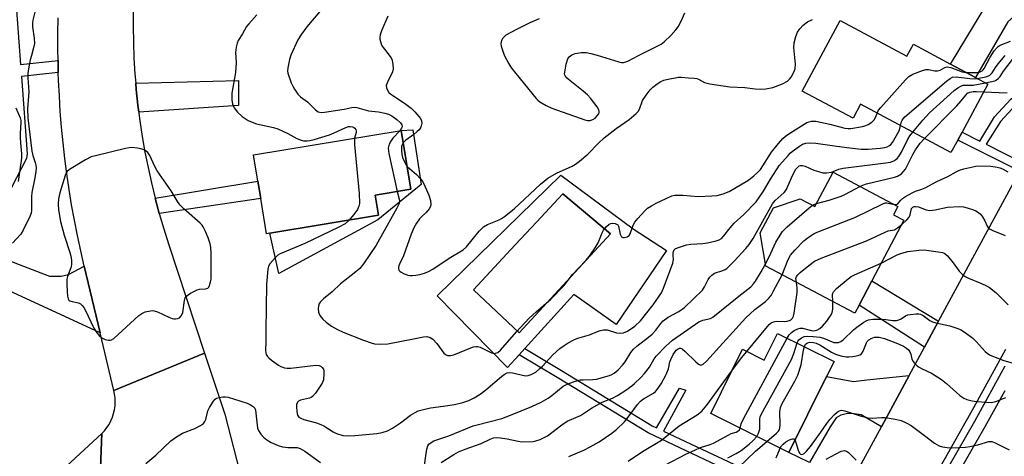
# Model space of a CAD drawing. Units: inches. Extents: x 1303758 to 1309759, y 477451 to 481451.
# Drawn here: x 1308297 to 1308607, y 478064 to 478202 of the extents above; entities that cross this region are included whole.
import ezdxf

# ---------------------------------------------------------------- set-up
doc = ezdxf.new("R2010")
doc.units = ezdxf.units.IN
doc.header["$MEASUREMENT"] = 0
for name, color, linetype in [('BLDG-Footprint', 5, 'Continuous'), ('CULTRL-Pad', 6, 'Continuous'), ('CULTRL-Swimming Pool in Ground', 4, 'Continuous'), ('TRANS-Driveway', 251, 'Continuous'), ('TRANS-Non Street Sidewalk', 7, 'Continuous'), ('TRANS-Road', 130, 'Continuous'), ('TRANS-Street Sidewalk', 7, 'Continuous'), ('Undefined', 1, 'Continuous')]:
    doc.layers.add(name, color=color, linetype=linetype)

msp = doc.modelspace()

# ---------------------------------------------------------------- linework, layer by layer
at = {"layer": 'BLDG-Footprint'}
for points, elevation in [([(1308554.92, 478201.62), (1308575.94, 478190.34), (1308577.97, 478194.12), (1308589.66, 478187.84), (1308597.53, 478183.62), (1308601.36, 478181.57), (1308593.26, 478166.47), (1308591.9, 478163.94), (1308589.79, 478160), (1308561.35, 478175.26), (1308558.98, 478170.83), (1308543, 478179.4)], 222.75), ([(1308375.53, 478134.67), (1308374.46, 478134.49), (1308372.63, 478145.59), (1308371.73, 478151.07), (1308370.38, 478159.28), (1308416.85, 478166.93), (1308419.89, 478148.52), (1308408.69, 478146.67), (1308409.74, 478140.3)], 223.69), ([(1308573.11, 478143.05), (1308571.72, 478140.44), (1308574.98, 478138.72), (1308564.91, 478119.63), (1308560.86, 478111.96), (1308559.55, 478109.47), (1308531.53, 478124.25), (1308529.78, 478134.79), (1308533.93, 478142.66), (1308542.3, 478145.51), (1308546.99, 478143.04), (1308552.68, 478153.82)], 229.63), ([(1308535.25, 478103.12), (1308553.03, 478094.28), (1308550.66, 478089.53), (1308538.81, 478065.65), (1308514.2, 478077.87), (1308524.24, 478098.1), (1308531.07, 478094.71)], 235.64)]:
    msp.add_lwpolyline(points, close=True, dxfattribs=dict(at, elevation=elevation))
at = {"layer": 'CULTRL-Pad'}
msp.add_lwpolyline([(1308409.52, 478138.85), (1308378.31, 478121.91), (1308375.53, 478134.67), (1308409.74, 478140.3), (1308408.69, 478146.67), (1308419.89, 478148.52), (1308416.85, 478166.93), (1308420.49, 478167.16), (1308423.16, 478149.94)], close=True, dxfattribs=at)
for points in [[(1308467.07, 478152.91, 0), (1308489.86, 478135.99, 0), (1308500.29, 478129.2, 0), (1308484.48, 478105.91, 0), (1308471.17, 478115.37, 0), (1308455.74, 478098.36, 0), (1308453.95, 478096.38, 0), (1308450.29, 478092.35, 0), (1308428.12, 478114.9, 0)], [(1308482.69, 478134.41, 0), (1308467.71, 478147.04, 0), (1308459.43, 478138.15, 0), (1308452.72, 478130.94, 0), (1308439.58, 478116.84, 0), (1308453.91, 478103.28, 0)]]:
    msp.add_polyline3d(points, close=True, dxfattribs=at)
at = {"layer": 'CULTRL-Swimming Pool in Ground'}
msp.add_lwpolyline([(1308482.69, 478134.41), (1308453.91, 478103.28), (1308439.58, 478116.84), (1308452.72, 478130.94), (1308459.43, 478138.15), (1308467.71, 478147.04)], close=True, dxfattribs=at)
at = {"layer": 'TRANS-Driveway'}
for points in [[(1308615.92, 478208.64), (1308607.63, 478201.22), (1308597.53, 478183.62), (1308589.66, 478187.84), (1308602.02, 478208.48), (1308602.73, 478216)], [(1308334.3, 478172.7), (1308334.01, 478174.92), (1308333.49, 478179.87), (1308333.32, 478181.92), (1308365.69, 478182.7), (1308365.68, 478174.88)], [(1308317.12, 478124.26), (1308322.12, 478103.3), (1308278.24, 478123.49), (1308276.42, 478124.33), (1308263.34, 478130.34), (1308260.02, 478125.52), (1308238.66, 478139.46), (1308238.01, 478138.45), (1308237.95, 478138.49), (1308241.4, 478146.37), (1308296.71, 478124.75), (1308306.17, 478121.12), (1308309.88, 478121.15), (1308312.19, 478121.63)], [(1308585.89, 478106.94), (1308581.48, 478098.81), (1308560.86, 478111.96), (1308564.91, 478119.63)], [(1308567.89, 478073.73), (1308561.58, 478077.42), (1308559.38, 478077.75), (1308557.19, 478077.85), (1308555.12, 478077.37), (1308553.63, 478076.55), (1308551.81, 478073.65), (1308545.31, 478062.46), (1308538.81, 478065.65), (1308550.66, 478089.52), (1308559.14, 478087.96), (1308563.35, 478088.47), (1308576.65, 478089.89)]]:
    msp.add_lwpolyline(points, close=True, dxfattribs=at)
at = {"layer": 'TRANS-Non Street Sidewalk'}
msp.add_lwpolyline([(1308295.46, 478209.25), (1308297.09, 478187.71), (1308308.89, 478189.02), (1308308.91, 478187.69), (1308308.98, 478185.23), (1308297.37, 478183.99), (1308299.2, 478159.63), (1308299.08, 478158.89), (1308298.96, 478158.15), (1308292.67, 478146)], dxfattribs=at)
for points in [[(1308629.34, 478201.06), (1308615.47, 478180.18), (1308613.46, 478177.74), (1308610.22, 478175.1), (1308605.37, 478169.83), (1308600.83, 478162.66), (1308612.82, 478156.63), (1308611.47, 478154.14), (1308591.9, 478163.94), (1308593.26, 478166.47), (1308598.85, 478163.66), (1308603.48, 478171.28), (1308608.59, 478176.83), (1308611.78, 478179.43), (1308613.55, 478181.59), (1308627.63, 478202.11), (1308628.22, 478201.81), (1308628.8, 478201.46)], [(1308340.74, 478140.83), (1308339.45, 478145.63), (1308371.73, 478151.07), (1308372.63, 478145.59)], [(1308553.49, 478047.15), (1308552.17, 478044.72), (1308536.39, 478050.32), (1308520.24, 478059.65), (1308494.55, 478071.79), (1308465.93, 478089.18), (1308453.95, 478096.38), (1308455.74, 478098.36), (1308467.25, 478091.37), (1308495.76, 478074.04), (1308497.17, 478073.37), (1308504.39, 478085.85), (1308506.38, 478085.26), (1308499.32, 478072.36), (1308521.43, 478061.92), (1308537.47, 478052.65)]]:
    msp.add_lwpolyline(points, close=True, dxfattribs=at)
at = {"layer": 'TRANS-Road'}
for points in [[(1308332.54, 478204.69), (1308332.51, 478199.72), (1308332.58, 478194.75), (1308332.77, 478189.78), (1308333.07, 478184.82), (1308333.32, 478181.92), (1308333.49, 478179.87), (1308334.01, 478174.92), (1308334.3, 478172.7), (1308334.33, 478172.46), (1308334.64, 478170), (1308335.39, 478165.08), (1308336.24, 478160.18), (1308337.2, 478155.31), (1308338.28, 478150.46), (1308339.45, 478145.63), (1308340.74, 478140.83), (1308342.14, 478136.06), (1308343.64, 478131.32), (1308355.01, 478096.91), (1308326.46, 478085.12), (1308322.12, 478103.3), (1308317.12, 478124.26), (1308316.02, 478129.07), (1308314.99, 478133.89), (1308314.04, 478138.73), (1308313.17, 478143.58), (1308312.38, 478148.44), (1308311.67, 478153.32), (1308311.04, 478158.21), (1308310.48, 478163.11), (1308310.01, 478168.01), (1308309.61, 478172.92), (1308309.3, 478177.84), (1308309.06, 478182.76), (1308308.98, 478185.23), (1308308.91, 478187.69), (1308308.89, 478189.02), (1308308.83, 478192.62), (1308308.84, 478197.55), (1308308.92, 478202.47)], [(1308553.49, 478047.15), (1308567.89, 478073.73), (1308576.65, 478089.89), (1308581.48, 478098.81), (1308585.89, 478106.94), (1308611.47, 478154.14)], [(1308606.95, 478098.02), (1308596.86, 478079.66), (1308567.78, 478028.17)], [(1308321.32, 478036.19), (1308322.68, 478071.56), (1308323.51, 478072.47), (1308324.26, 478073.43), (1308324.92, 478074.47), (1308325.49, 478075.55), (1308325.97, 478076.68), (1308326.35, 478077.84), (1308326.63, 478079.04), (1308326.81, 478080.25), (1308326.88, 478081.48), (1308326.84, 478082.7), (1308326.7, 478083.92), (1308326.46, 478085.12), (1308355.01, 478096.91), (1308361.37, 478077.65), (1308367.78, 478052.84)]]:
    msp.add_lwpolyline(points, dxfattribs=at)
msp.add_lwpolyline([(1308321.32, 478036.19), (1308316.99, 478032.25), (1308312.5, 478028.17), (1308300.2, 478016.98), (1308267.78, 477987.49), (1308259.11, 477979.6), (1308228.37, 477951.63), (1308218.21, 477942.24), (1308215.41, 477939.66), (1308187.79, 477914.13), (1308183.33, 477910.01), (1308167.77, 477895.63), (1308150.93, 477914.2), (1308162.65, 477924.79), (1308194.11, 477953.23), (1308202.94, 477961.21), (1308212.82, 477970.32), (1308254.69, 478008.9), (1308268.69, 478021.81), (1308275.59, 478028.17), (1308322.68, 478071.56)], close=True, dxfattribs=at)
at = {"layer": 'TRANS-Street Sidewalk'}
msp.add_lwpolyline([(1308606.68, 478085.04), (1308600.43, 478073.66), (1308581.12, 478040.03), (1308579.5, 478037.22), (1308568, 478017.19), (1308566.57, 478018.38), (1308565.26, 478019.71), (1308597.27, 478075.44), (1308606.84, 478092.88)], dxfattribs=at)
at = {"layer": 'Undefined'}
msp.add_line((1308546.25, 478143.43, 228), (1308547.52, 478144.03, 228), dxfattribs=at)
for points, elevation in [([(1308302.11, 478206.28), (1308300.94, 478201.71), (1308300.84, 478200.83), (1308300.84, 478199.65), (1308301.4, 478196.03), (1308301.45, 478194.37), (1308301.22, 478193.04), (1308300.49, 478190.6), (1308300.16, 478189.19), (1308299.57, 478186.36), (1308299.37, 478184.94), (1308299.37, 478183.54), (1308299.66, 478179.18), (1308299.61, 478177.79), (1308299.28, 478173.81), (1308299.38, 478170.97), (1308300.65, 478160.46), (1308300.97, 478159.07), (1308301.74, 478156.87), (1308301.92, 478156.05), (1308301.98, 478155.22), (1308301.89, 478154.07), (1308301.57, 478152.06), (1308300.63, 478147.46), (1308300.57, 478146.16), (1308300.57, 478141.84), (1308300.41, 478140.99), (1308299.99, 478139.89), (1308297.97, 478135.6), (1308297.19, 478134.32), (1308294.53, 478131.46)], 226), ([(1308371.43, 478203.35), (1308368.86, 478200.61), (1308368.14, 478199.72), (1308366.94, 478197.42), (1308365.6, 478195.26), (1308365.26, 478194.51), (1308364.93, 478193.17), (1308364.72, 478191.51), (1308364.89, 478188.3), (1308364.73, 478185.22), (1308363.55, 478178.71), (1308363.55, 478176.63), (1308363.8, 478175.31), (1308364.34, 478174.08), (1308365.29, 478172.7), (1308366.81, 478171.41), (1308368.72, 478170.14), (1308369.99, 478169.55), (1308371.31, 478169.08), (1308376.64, 478167.9), (1308378.02, 478167.51), (1308381.22, 478166.05), (1308384.04, 478164.44), (1308385.33, 478163.89), (1308386.12, 478163.72), (1308387.22, 478163.71), (1308388.06, 478163.82), (1308389.47, 478164.18), (1308394.24, 478165.58), (1308395.76, 478166.21), (1308399.44, 478167.95), (1308400.27, 478168.2), (1308400.76, 478168.24), (1308401.48, 478168.16), (1308401.92, 478167.97), (1308402.28, 478167.66), (1308402.52, 478167.27), (1308402.64, 478166.82), (1308402.62, 478166.33), (1308402.18, 478164.52)], 224), ([(1308391.26, 478204.45), (1308388.79, 478201.65), (1308387.17, 478199.63), (1308385.44, 478197.35), (1308384.27, 478195.5), (1308382.12, 478190.71), (1308381.72, 478189.29), (1308381.19, 478186.68), (1308381.11, 478185.81), (1308381.21, 478184.98), (1308382.25, 478182.03), (1308382.71, 478180.98), (1308383.25, 478180), (1308384.35, 478178.39), (1308385.18, 478177.61), (1308387.32, 478175.95), (1308389.88, 478173.44), (1308390.76, 478172.85), (1308391.65, 478172.63), (1308392.75, 478172.7), (1308398.87, 478173.65), (1308401.31, 478174.25), (1308402.09, 478174.35), (1308402.88, 478174.24), (1308406.54, 478173.15), (1308409.68, 478172.86), (1308411.73, 478172.48), (1308412.85, 478172.13), (1308413.84, 478171.61), (1308415.48, 478170.48), (1308416.61, 478169.37), (1308417, 478168.76), (1308417.1, 478168.18), (1308416.96, 478167.67), (1308416.37, 478166.85)], 222), ([(1308412.66, 478202.93), (1308410.67, 478198.35), (1308410.25, 478197.07), (1308410.12, 478196.29), (1308410.15, 478195.71), (1308410.51, 478194.3), (1308410.9, 478193.53), (1308411.54, 478192.56), (1308413.63, 478189.83), (1308413.95, 478189.08), (1308414.22, 478187.74), (1308414.27, 478186.37), (1308414.06, 478185.43), (1308412.49, 478182.18), (1308412.16, 478181.18), (1308412.2, 478180.4), (1308412.49, 478179.64), (1308412.95, 478178.96), (1308413.56, 478178.42), (1308417.87, 478175.54), (1308419.97, 478174), (1308421.1, 478172.89), (1308422.4, 478171.42), (1308422.92, 478170.75), (1308423.26, 478170.03), (1308423.3, 478169.25), (1308423.14, 478168.46), (1308422.87, 478167.84), (1308422.44, 478167.22), (1308421.88, 478166.61), (1308420.82, 478165.69), (1308418.27, 478163.91), (1308417.47, 478163.14)], 220), ([(1308460.25, 478202.13), (1308457.31, 478200.85), (1308453.09, 478198.79), (1308449.74, 478196.94), (1308449.08, 478196.4), (1308448.76, 478196), (1308448.41, 478195.33), (1308448.26, 478194.86), (1308448.21, 478194.34), (1308448.33, 478193.52), (1308448.89, 478191.59), (1308449.3, 478190.51), (1308450.65, 478188.01), (1308451.55, 478186.57), (1308452.88, 478184.87), (1308459.33, 478177.1), (1308459.86, 478176.53), (1308460.46, 478176.05), (1308462.4, 478174.88), (1308464.18, 478173.97), (1308474.61, 478170.35), (1308475.46, 478170.15), (1308476.28, 478170.17), (1308477.08, 478170.46), (1308477.83, 478170.91), (1308478.64, 478171.67), (1308478.93, 478172.1), (1308479.08, 478172.55), (1308479.11, 478173), (1308479.03, 478173.44), (1308478.52, 478174.41), (1308476.37, 478177.16), (1308475.42, 478178.24), (1308474.08, 478179.41), (1308469.39, 478183.11), (1308468.76, 478183.69), (1308468.33, 478184.35), (1308468.25, 478184.83), (1308468.27, 478185.36), (1308468.77, 478187.89), (1308469.24, 478189.52), (1308469.66, 478190.19), (1308470.51, 478190.83), (1308471.53, 478191.25), (1308473.58, 478191.51), (1308475.05, 478191.49), (1308476.48, 478191.23), (1308478.46, 478190.74), (1308485.31, 478188.57), (1308486.16, 478188.39), (1308486.72, 478188.37), (1308487.54, 478188.58), (1308488.34, 478188.93), (1308491.44, 478190.64), (1308496.75, 478193.22), (1308498.58, 478194.19), (1308499.69, 478195.01), (1308501.7, 478196.9), (1308503.25, 478198.65), (1308503.93, 478199.59), (1308504.87, 478201.39), (1308506.09, 478204.02)], 218), ([(1308418.71, 478155.68), (1308419.42, 478155), (1308421.69, 478153.12), (1308422.84, 478151.89), (1308423.52, 478151), (1308424.42, 478149.22), (1308425.49, 478146.64), (1308426.01, 478144.92), (1308426.21, 478143.79), (1308426.09, 478143), (1308425.67, 478142.29), (1308424.71, 478141.2), (1308423.21, 478139.82), (1308422.64, 478139.18), (1308421.63, 478137.8), (1308420.77, 478136.31), (1308419.93, 478134.38), (1308417.59, 478127.47), (1308416.33, 478124.87), (1308416.03, 478124.1), (1308415.98, 478123.63), (1308416.12, 478123.03), (1308416.39, 478122.67), (1308416.8, 478122.34), (1308417.8, 478121.83), (1308418.89, 478121.44), (1308419.66, 478121.32), (1308420.41, 478121.32), (1308421.44, 478121.42), (1308422.75, 478121.68), (1308424.13, 478122.09), (1308425.47, 478122.6), (1308426.74, 478123.34), (1308431.92, 478126.79), (1308436.34, 478129.4), (1308437.41, 478130.37), (1308441.35, 478135.26), (1308442.74, 478136.65), (1308443.98, 478137.35), (1308447.62, 478138.82), (1308448.35, 478139.23), (1308449.32, 478139.91), (1308452.33, 478142.32), (1308460.7, 478150.05), (1308462.97, 478151.96), (1308465.73, 478153.56), (1308470.59, 478155.8), (1308471.63, 478156.42), (1308472.94, 478157.34), (1308475.5, 478159.52), (1308478.9, 478163.02), (1308480.69, 478164.69), (1308484.42, 478167.62), (1308488.56, 478170.48), (1308490.77, 478172.31), (1308491.34, 478172.96), (1308491.81, 478173.69), (1308492.79, 478176.47), (1308493.92, 478178.15), (1308495.19, 478179.75), (1308495.99, 478180.58), (1308497.32, 478181.68), (1308498.48, 478182.39), (1308499.46, 478182.83), (1308500.31, 478183.07), (1308504.1, 478183.74), (1308504.97, 478183.76), (1308507.18, 478183.52), (1308509, 478183.48), (1308509.83, 478183.34), (1308510.36, 478183.15), (1308512.23, 478182.05), (1308513.89, 478181.66), (1308520.21, 478180.76), (1308524.96, 478180.53), (1308528.21, 478180.05), (1308529.92, 478179.95), (1308531.58, 478180.08), (1308533.75, 478180.51), (1308536.8, 478181.72), (1308538.35, 478182.53), (1308538.96, 478183.11), (1308539.46, 478183.81), (1308540.33, 478185.33), (1308540.75, 478186.39), (1308540.85, 478187.83), (1308540.39, 478193.13), (1308540.47, 478194.58), (1308540.98, 478196.6), (1308541.5, 478197.9), (1308542.2, 478199), (1308543.28, 478200.18), (1308544.65, 478201.15), (1308546.18, 478201.92)], 220), ([(1308594.5, 478185.25), (1308596.48, 478185.2), (1308597.92, 478185.26), (1308598.95, 478185.46), (1308599.55, 478185.75), (1308599.9, 478186.07), (1308600.23, 478186.52), (1308602.16, 478190.05), (1308603.42, 478192.04), (1308604.27, 478193.12), (1308604.63, 478193.46), (1308605.24, 478193.85), (1308608.52, 478195.08)], 222), ([(1308598.04, 478183.35), (1308600.78, 478183.89), (1308601.58, 478184.16), (1308602.02, 478184.41), (1308602.7, 478185.11), (1308603.77, 478186.84), (1308604.64, 478187.98), (1308606.83, 478190.61)], 224), ([(1308566.56, 478172.46), (1308566.99, 478173.33), (1308567.7, 478174.26), (1308575.44, 478182.94), (1308576.49, 478183.97), (1308577.75, 478184.7), (1308580.79, 478185.88), (1308581.9, 478186.17), (1308582.75, 478186.16), (1308584.74, 478185.74), (1308585.56, 478185.72), (1308586.34, 478185.99), (1308587.84, 478186.79), (1308588.61, 478186.98), (1308589.71, 478186.78), (1308593.33, 478185.46), (1308594.5, 478185.25)], 222), ([(1308600.61, 478181.97), (1308603.53, 478182.62), (1308604.05, 478182.85), (1308604.68, 478183.35), (1308605.22, 478183.97), (1308606.33, 478185.62), (1308609.14, 478189.34)], 226), ([(1308573.9, 478168.53), (1308574.12, 478169.44), (1308574.43, 478170.2), (1308575.26, 478171.23), (1308588.38, 478182.47), (1308589.54, 478183.38), (1308590.31, 478183.75), (1308591.43, 478183.91), (1308595.67, 478183.32), (1308597.06, 478183.26), (1308598.04, 478183.35)], 224), ([(1308577.79, 478166.44), (1308580.94, 478170.25), (1308583.06, 478172.51), (1308590.76, 478179.56), (1308591.91, 478180.46), (1308592.86, 478180.98), (1308593.63, 478181.21), (1308596.79, 478181.29), (1308600.61, 478181.97)], 226), ([(1308581.46, 478164.47), (1308591.61, 478174.74), (1308593, 478176.29), (1308594.44, 478178.14), (1308595.02, 478178.72), (1308595.71, 478179.05), (1308596.74, 478179.22), (1308597.85, 478179.25), (1308600.06, 478179.16)], 228), ([(1308600.06, 478179.16), (1308607.49, 478178.8)], 228), ([(1308295.66, 478174.14), (1308296.97, 478170.99), (1308297.18, 478170.17), (1308297.22, 478169.58), (1308296.95, 478166.08), (1308296.93, 478164.72), (1308297.03, 478163.06), (1308297.4, 478159.67), (1308297.44, 478158.22), (1308296.37, 478150.97)], 228), ([(1308415.58, 478147.81), (1308416.3, 478144.95), (1308416.3, 478144.48), (1308416.09, 478143.76), (1308415.49, 478142.53), (1308408.99, 478130.92), (1308404.98, 478125), (1308403.81, 478123.54), (1308402.06, 478122.05), (1308397.72, 478118.75), (1308395.14, 478116.21), (1308392.38, 478113.94), (1308391.37, 478112.95), (1308390.97, 478112.26), (1308390.76, 478110.89), (1308390.83, 478109.78), (1308391, 478109.25), (1308391.28, 478108.75), (1308392.19, 478107.59), (1308393.28, 478106.61), (1308394.94, 478105.42), (1308396.83, 478104.32), (1308398.62, 478103.49), (1308404.97, 478101), (1308407.35, 478100.14), (1308408.42, 478099.85), (1308410.27, 478099.66), (1308412.61, 478099.86), (1308420.21, 478101.26), (1308423.82, 478102.06), (1308424.9, 478102.11), (1308425.97, 478101.82), (1308426.81, 478101.25), (1308428.03, 478099.88), (1308430.24, 478096.9), (1308430.77, 478096.43), (1308431.38, 478096.16), (1308432.39, 478096.11), (1308433.42, 478096.31), (1308438.73, 478098.53), (1308439.55, 478098.83), (1308440.36, 478099.01), (1308440.89, 478098.99), (1308441.66, 478098.75), (1308445.25, 478097.01), (1308446.05, 478096.81), (1308446.54, 478096.83), (1308447.19, 478097.09), (1308448.05, 478097.82), (1308453.08, 478103.58), (1308457.12, 478107.86), (1308459.29, 478109.89), (1308463.88, 478113.88), (1308468.02, 478118.03), (1308470.75, 478121.66), (1308474.91, 478126.1), (1308476.03, 478127.43), (1308477.86, 478130.09), (1308478.8, 478131.58), (1308480.1, 478134.79), (1308480.5, 478135.58), (1308481.43, 478136.72), (1308482.31, 478137.46), (1308482.8, 478137.7), (1308483.32, 478137.78), (1308484.11, 478137.7), (1308484.82, 478137.41), (1308484.99, 478137.26), (1308485.23, 478136.84), (1308485.75, 478134.38), (1308486.17, 478133.54), (1308486.52, 478133.33), (1308486.97, 478133.29), (1308487.96, 478133.54), (1308488.54, 478133.95), (1308488.9, 478134.49), (1308489.82, 478137.13), (1308490.31, 478138.14), (1308491.24, 478139.29), (1308493.49, 478141.68), (1308494.36, 478142.48), (1308495.53, 478143.26), (1308497.02, 478144.08), (1308500.15, 478145.61), (1308502, 478146.39), (1308502.82, 478146.58), (1308503.68, 478146.66), (1308505.41, 478146.65), (1308510.24, 478146.24), (1308514.53, 478146.37), (1308516.23, 478146.55), (1308518.15, 478147.09), (1308520, 478147.8), (1308525.87, 478151.23), (1308526.6, 478151.73), (1308527.74, 478152.67), (1308529.06, 478153.87), (1308529.87, 478154.72), (1308533.35, 478160.17), (1308535.51, 478162.9), (1308536.86, 478164.43), (1308537.74, 478165.22), (1308539.06, 478166.17), (1308544.41, 478169.45), (1308545.16, 478169.75), (1308545.88, 478169.91), (1308547.24, 478169.88), (1308551.63, 478168.97), (1308556.35, 478167.72), (1308557.46, 478167.58), (1308558.27, 478167.64), (1308561.9, 478168.19), (1308563.01, 478168.52), (1308563.78, 478168.88), (1308564.87, 478169.63), (1308565.6, 478170.38), (1308566.14, 478171.26), (1308566.56, 478172.46)], 222), ([(1308400.46, 478138.77), (1308399.24, 478137.64), (1308397.18, 478136.52), (1308386.54, 478131.41), (1308378.78, 478128.15), (1308378.06, 478127.69), (1308377.21, 478126.91), (1308375.49, 478124.97), (1308375.11, 478124.22), (1308374.92, 478123.37), (1308374.45, 478118.59), (1308374.26, 478103.89), (1308374.29, 478100.43), (1308374.18, 478097.84), (1308374.24, 478097.01), (1308374.4, 478096.5), (1308374.78, 478095.8), (1308375.17, 478095.39), (1308376.07, 478094.65), (1308378.25, 478093.12), (1308379.01, 478092.7), (1308380.09, 478092.3), (1308380.92, 478092.12), (1308382.09, 478092.13), (1308390, 478093.09), (1308390.98, 478092.96), (1308391.63, 478092.66), (1308392, 478092.39), (1308392.38, 478091.82), (1308392.49, 478091.31), (1308392.52, 478090.48), (1308392.35, 478088.48), (1308391.99, 478087.42), (1308389.9, 478084.25), (1308388.97, 478083.2), (1308388.51, 478082.91), (1308387.99, 478082.73), (1308385.19, 478082.09), (1308384.5, 478081.76), (1308384.17, 478081.45), (1308383.95, 478080.76), (1308383.92, 478079.93), (1308384.01, 478078.49), (1308384.21, 478077.41), (1308384.59, 478076.78), (1308385.22, 478076.37), (1308386.25, 478075.98), (1308390.15, 478074.91), (1308391.51, 478074.47), (1308392.52, 478073.95), (1308395.46, 478072.1), (1308396.48, 478071.57), (1308398.45, 478071), (1308400.19, 478070.8), (1308402.27, 478070.91), (1308409.21, 478071.56), (1308410.9, 478071.88), (1308412.52, 478072.47), (1308414.05, 478073.22), (1308416.62, 478074.96), (1308419.76, 478077.36), (1308421.18, 478078.23), (1308422.19, 478078.7), (1308423.82, 478079.18), (1308426.05, 478079.69), (1308430.01, 478080.14), (1308433.65, 478080.71), (1308436.24, 478081.38), (1308438.15, 478081.99), (1308439.83, 478082.8), (1308441.69, 478083.96), (1308443.43, 478085.34), (1308448.34, 478089.57), (1308449.22, 478090.2), (1308450.13, 478090.64), (1308450.81, 478090.76), (1308451.88, 478090.68), (1308455.9, 478089.78), (1308456.77, 478089.81), (1308457.77, 478090.11), (1308459.18, 478090.9), (1308460.5, 478092.01), (1308461.31, 478092.81), (1308464.54, 478096.4), (1308466.69, 478098.34), (1308468.08, 478099.33), (1308469.34, 478100.08), (1308471.17, 478101.04), (1308472.43, 478101.56), (1308476.04, 478102.68), (1308479.12, 478103.94), (1308480.47, 478104.27), (1308481.58, 478104.19), (1308484.56, 478103.33), (1308485.78, 478103.14), (1308486.78, 478103.26), (1308488, 478103.78), (1308490.34, 478105.39), (1308492.07, 478107.06), (1308496.15, 478112.09), (1308498.67, 478115.87), (1308499.36, 478117.35), (1308502.31, 478125.16), (1308502.5, 478126.4), (1308502.36, 478127.6), (1308502.36, 478128.41), (1308502.47, 478128.92), (1308502.68, 478129.36), (1308503.05, 478129.69), (1308503.77, 478130.08), (1308506.54, 478131.02), (1308507.98, 478131.21), (1308511.77, 478131.39), (1308513.17, 478131.59), (1308515.9, 478132.19), (1308516.9, 478132.56), (1308517.58, 478132.98), (1308518.38, 478133.8), (1308520.34, 478136.31), (1308521.61, 478137.77), (1308524.64, 478140.52), (1308528.45, 478144.53), (1308530.76, 478147.92), (1308532.99, 478151.68), (1308535.83, 478156.03), (1308538.52, 478159.12), (1308539.35, 478159.96), (1308540.23, 478160.7), (1308542.12, 478162.04), (1308543.1, 478162.64), (1308544.11, 478163.01), (1308545.26, 478163.13), (1308547.32, 478162.97), (1308553.17, 478162.19), (1308557.02, 478161.59), (1308561.58, 478161.07), (1308563.74, 478161.06), (1308567.52, 478161.4), (1308568.95, 478161.6), (1308569.74, 478161.85), (1308570.42, 478162.25), (1308570.83, 478162.59), (1308571.37, 478163.25), (1308573.5, 478166.89), (1308573.74, 478167.59), (1308573.9, 478168.53)], 224), ([(1308416.37, 478166.85), (1308414.24, 478164.53), (1308413.53, 478163.65), (1308413.02, 478162.7), (1308412.76, 478161.46), (1308412.98, 478159.7), (1308415.58, 478147.81)], 222), ([(1308423.92, 478060.22), (1308424.86, 478066.62), (1308425.23, 478067.7), (1308425.54, 478068.18), (1308425.92, 478068.58), (1308427.14, 478069.27), (1308431.85, 478070.81), (1308439.44, 478073.95), (1308440.72, 478074.34), (1308448.51, 478076.33), (1308451.19, 478077.35), (1308457.92, 478080.13), (1308460.85, 478081.48), (1308463.07, 478082.76), (1308464.24, 478083.57), (1308467.83, 478086.44), (1308468.82, 478087.06), (1308469.57, 478087.38), (1308471.66, 478088.06), (1308473.19, 478088.43), (1308474.06, 478088.52), (1308477.16, 478088.55), (1308478.31, 478088.72), (1308482.33, 478089.88), (1308483.15, 478090.21), (1308483.86, 478090.6), (1308485.14, 478091.6), (1308486.44, 478093.05), (1308487.28, 478094.17), (1308489.05, 478097.08), (1308489.94, 478098.18), (1308490.93, 478099.06), (1308494.62, 478101.87), (1308495.76, 478102.83), (1308496.98, 478104.12), (1308498.46, 478106.2), (1308499.23, 478107.05), (1308500.79, 478108.18), (1308504.14, 478110.03), (1308505.92, 478111.3), (1308511.57, 478116.76), (1308512.21, 478117.71), (1308513.45, 478120.09), (1308513.95, 478120.78), (1308514.52, 478121.4), (1308515.38, 478122.05), (1308518.06, 478122.85), (1308518.76, 478123.2), (1308519.23, 478123.55), (1308521.56, 478125.84), (1308525.23, 478129.8), (1308526.26, 478131.09), (1308527.51, 478132.99), (1308533.6, 478143.84), (1308534.51, 478144.91), (1308537.29, 478147.48), (1308538, 478148.38), (1308538.51, 478149.43), (1308540, 478153.01), (1308541.02, 478154.78), (1308541.7, 478155.59), (1308542.05, 478155.84), (1308542.43, 478155.98), (1308543.1, 478155.99), (1308543.92, 478155.75), (1308546.68, 478154.54), (1308548.08, 478154.04), (1308549.51, 478153.7), (1308550.6, 478153.64), (1308552.17, 478153.87), (1308554.51, 478154.8), (1308555.86, 478155.1), (1308564.21, 478156.19), (1308569.34, 478156.77), (1308570.72, 478157.04), (1308571.76, 478157.45), (1308572.48, 478157.85), (1308572.89, 478158.19), (1308573.4, 478158.79), (1308574.26, 478160.18), (1308576.08, 478164.06), (1308576.88, 478165.3), (1308577.79, 478166.44)], 226), ([(1308402.18, 478164.52), (1308402.12, 478163.64), (1308402.18, 478162.46), (1308403.58, 478147.13), (1308403.69, 478144.02), (1308403.56, 478143.14), (1308403.1, 478142.11), (1308402.26, 478140.94), (1308400.46, 478138.77)], 224), ([(1308417.47, 478163.14), (1308417.1, 478162.43), (1308416.98, 478161.89), (1308416.92, 478160.75), (1308417.02, 478159.4), (1308417.28, 478158.44), (1308417.73, 478157.34), (1308418.26, 478156.29), (1308418.71, 478155.68)], 220), ([(1308561.1, 478149.38), (1308562.06, 478149.81), (1308563.17, 478150.15), (1308572.03, 478152.24), (1308573.01, 478152.64), (1308574.18, 478153.38), (1308574.79, 478153.92), (1308575.43, 478154.84), (1308577.77, 478159.39), (1308578.62, 478160.85), (1308580.13, 478163), (1308581.46, 478164.47)], 228), ([(1308571.92, 478143.67), (1308572.65, 478143.67), (1308573.04, 478143.86), (1308573.89, 478144.99), (1308574.51, 478145.54), (1308575.48, 478146.18), (1308577.53, 478147.35), (1308578.59, 478147.84), (1308580.6, 478148.46), (1308581.64, 478148.89), (1308585.38, 478150.9), (1308588.82, 478152.49), (1308591.39, 478154), (1308592.44, 478154.53), (1308593.84, 478154.95), (1308597.58, 478155.73), (1308599.36, 478155.82), (1308602.35, 478155.75), (1308604.33, 478155.46), (1308605.15, 478155.25), (1308605.94, 478154.94), (1308607.67, 478154)], 230), ([(1308547.52, 478144.03), (1308551.46, 478145), (1308555.29, 478146.29), (1308556.61, 478146.93), (1308561.1, 478149.38)], 228), ([(1308536.68, 478121.54), (1308538.58, 478126.39), (1308539.27, 478127.68), (1308540.63, 478129.26), (1308543.54, 478132.28), (1308544.42, 478133.01), (1308545.57, 478133.78), (1308547, 478134.62), (1308548.23, 478135.18), (1308559.58, 478139.55), (1308568.3, 478143.93), (1308569.11, 478144.16), (1308569.65, 478144.17), (1308571.92, 478143.67)], 230), ([(1308531.42, 478124.96), (1308532.59, 478127.25), (1308534.71, 478131.84), (1308536, 478134.07), (1308536.81, 478135.23), (1308538.29, 478136.64), (1308545.17, 478142.6), (1308546.25, 478143.43)], 228), ([(1308574.29, 478137.42), (1308575.85, 478138.83), (1308576.6, 478139.7), (1308576.94, 478140.47), (1308577.41, 478142.39), (1308577.8, 478142.87), (1308578.19, 478143.03), (1308578.71, 478143.06), (1308579.54, 478142.93), (1308582.02, 478141.98), (1308583.11, 478141.77), (1308584.86, 478141.98), (1308588.7, 478142.87), (1308592.31, 478143.04), (1308593.73, 478142.94), (1308594.87, 478142.65), (1308596.84, 478141.98), (1308597.65, 478141.64), (1308598.39, 478141.19), (1308599.05, 478140.63), (1308599.73, 478139.77), (1308600.41, 478138.58), (1308601.17, 478136.82), (1308601.54, 478136.28), (1308601.89, 478135.97), (1308602.9, 478135.45), (1308606.81, 478133.97)], 232), ([(1308541.19, 478119.16), (1308541.04, 478119.82), (1308541.02, 478120.43), (1308541.24, 478121.06), (1308541.56, 478121.51), (1308542.36, 478122.29), (1308545.04, 478124.49), (1308546.86, 478125.8), (1308548.97, 478126.74), (1308563.18, 478132.25), (1308569.05, 478135.02), (1308570.06, 478135.35), (1308572.01, 478135.73), (1308572.97, 478136.31), (1308574.29, 478137.42)], 232), ([(1308567.86, 478125.22), (1308572.87, 478127.83), (1308574.36, 478128.4), (1308576.21, 478128.88), (1308579.63, 478129.3), (1308581.34, 478129.39), (1308585.71, 478128.82), (1308587.09, 478128.55), (1308587.84, 478128.26), (1308588.66, 478127.55), (1308590.45, 478125.31), (1308592.38, 478122.67), (1308593.37, 478121.62), (1308594.29, 478121.02), (1308595.28, 478120.49), (1308599.39, 478118.85), (1308600.94, 478118.12), (1308601.9, 478117.54), (1308603.87, 478115.97), (1308607.8, 478112.11)], 234), ([(1308429.42, 478062.43), (1308433.39, 478064.94), (1308434.89, 478065.8), (1308436.95, 478066.7), (1308442, 478068.48), (1308444.78, 478069.79), (1308445.83, 478070.18), (1308446.88, 478070.35), (1308448.06, 478070.27), (1308450.13, 478069.92), (1308453.59, 478069.14), (1308454.76, 478069.01), (1308458.33, 478069.11), (1308459.18, 478069.26), (1308460.54, 478069.72), (1308461.85, 478070.28), (1308462.84, 478070.85), (1308467.39, 478074.35), (1308469.06, 478075.5), (1308472.54, 478076.89), (1308473.28, 478077.25), (1308476.74, 478079.51), (1308480.04, 478081.47), (1308483.34, 478082.69), (1308484.92, 478083.51), (1308487.49, 478085.2), (1308489.38, 478086.57), (1308490.28, 478087.34), (1308492.18, 478089.2), (1308493.35, 478090.48), (1308494.92, 478092.46), (1308496.42, 478095.08), (1308497.07, 478095.98), (1308500.07, 478099.09), (1308502.14, 478100.97), (1308510.46, 478106.71), (1308511.71, 478107.26), (1308514.13, 478107.81), (1308514.85, 478108.19), (1308523, 478114.85), (1308526.86, 478117.79), (1308527.7, 478118.68), (1308528.33, 478119.57), (1308530.05, 478122.46), (1308531.42, 478124.96)], 228), ([(1308552.58, 478113.15), (1308552.5, 478115.23), (1308552.57, 478115.75), (1308552.78, 478116.23), (1308553.74, 478117.26), (1308557.44, 478120.28), (1308558.39, 478120.99), (1308559.4, 478121.55), (1308567.86, 478125.22)], 234), ([(1308469.54, 478064.37), (1308474.3, 478066.36), (1308476.31, 478067.36), (1308479.07, 478068.95), (1308483.11, 478071.67), (1308484.68, 478072.9), (1308487.13, 478075.29), (1308488.59, 478077.11), (1308491.18, 478080.71), (1308492.1, 478081.77), (1308493.08, 478082.52), (1308496.23, 478084.29), (1308496.86, 478084.78), (1308497.41, 478085.4), (1308498.65, 478087.27), (1308500.2, 478090.14), (1308500.88, 478091.94), (1308501.38, 478094.13), (1308501.63, 478094.89), (1308502.44, 478096.49), (1308502.87, 478097.2), (1308503.38, 478097.83), (1308503.97, 478098.26), (1308504.35, 478098.4), (1308504.75, 478098.41), (1308505.21, 478098.24), (1308506.1, 478097.55), (1308509.54, 478094.17), (1308510.41, 478093.43), (1308511.08, 478093.13), (1308511.39, 478093.16), (1308511.82, 478093.38), (1308512.84, 478094.36), (1308525.27, 478108.05), (1308528.13, 478110.63), (1308531.45, 478113.16), (1308532.52, 478114.15), (1308533.17, 478115.05), (1308533.89, 478116.25), (1308536.68, 478121.54)], 230), ([(1308525.55, 478097.45), (1308532.04, 478105.27), (1308532.64, 478105.91), (1308533.27, 478106.42), (1308533.98, 478106.79), (1308534.77, 478106.99), (1308537.4, 478106.86), (1308538.25, 478106.94), (1308539.27, 478107.3), (1308539.91, 478107.88), (1308540.22, 478108.56), (1308540.41, 478109.42), (1308541.35, 478115.94), (1308541.43, 478117.41), (1308541.19, 478119.16)], 232), ([(1308538.28, 478101.61), (1308538.88, 478102.64), (1308539.58, 478103.4), (1308540.42, 478104.02), (1308541.64, 478104.58), (1308542.37, 478104.72), (1308543.1, 478104.71), (1308545.51, 478104.11), (1308546.58, 478103.96), (1308547.6, 478104.1), (1308548.49, 478104.62), (1308549.32, 478105.41), (1308550.69, 478107), (1308551.61, 478108.17), (1308552.06, 478108.93), (1308552.38, 478109.71), (1308552.6, 478110.74), (1308552.65, 478111.56), (1308552.58, 478113.15)], 234), ([(1308541.36, 478100.09), (1308541.59, 478100.6), (1308541.92, 478101.04), (1308542.8, 478101.75), (1308543.57, 478102.11), (1308544.68, 478102.25), (1308546.44, 478102.16), (1308548.51, 478101.87), (1308549.72, 478101.55), (1308552.92, 478100.28), (1308553.7, 478100.19), (1308554.45, 478100.26), (1308555.17, 478100.54), (1308555.85, 478101.03), (1308559.17, 478104.22), (1308560.22, 478105.11), (1308562.38, 478106.59), (1308563.12, 478107.03), (1308563.88, 478107.36), (1308565.25, 478107.56), (1308568.14, 478107.58), (1308569.29, 478107.5), (1308571.52, 478107.19), (1308572.61, 478107.2), (1308573.39, 478107.38), (1308574.13, 478107.67), (1308575.48, 478108.59), (1308576.23, 478108.92), (1308577.07, 478109.1), (1308578.79, 478109.29), (1308579.64, 478109.28), (1308580.18, 478109.19), (1308581.07, 478108.72), (1308583.12, 478107.14), (1308583.92, 478106.75), (1308585.05, 478106.42), (1308589.42, 478105.46), (1308591.62, 478104.74), (1308592.94, 478104.18), (1308594.62, 478103.12), (1308596.66, 478101.6), (1308597.67, 478100.59), (1308600.52, 478097.44), (1308601.13, 478096.88), (1308601.87, 478096.38), (1308603.15, 478095.78), (1308606.36, 478094.53), (1308609.75, 478093.59)], 236), ([(1308523.49, 478073.26), (1308523.78, 478074.65), (1308524.49, 478076.25), (1308538.28, 478101.61)], 234), ([(1308543.67, 478098.94), (1308544.06, 478099.7), (1308544.69, 478100.17), (1308545.43, 478100.32), (1308546.54, 478100.21), (1308547.4, 478099.98), (1308548.48, 478099.51), (1308552.18, 478097.14), (1308553.46, 478096.52), (1308555.11, 478096.08), (1308556.78, 478095.76), (1308557.64, 478095.7), (1308558.84, 478095.79), (1308560.58, 478096.1), (1308561.11, 478096.3), (1308561.64, 478096.67), (1308562.18, 478097.51), (1308563.16, 478100.12), (1308563.44, 478100.59), (1308563.94, 478101.09), (1308564.66, 478101.51), (1308565.74, 478101.87), (1308566.47, 478101.96), (1308567.19, 478101.91), (1308568.83, 478101.46), (1308572.99, 478099.9), (1308574.86, 478099.08), (1308575.84, 478098.5), (1308576.47, 478097.96), (1308576.89, 478097.3), (1308577.15, 478096.56), (1308577.52, 478095.01), (1308577.84, 478094.3), (1308578.33, 478093.68), (1308579.12, 478092.93), (1308579.77, 478092.43), (1308580.49, 478092), (1308583.62, 478090.58), (1308586.77, 478088.57), (1308588.4, 478087.38), (1308592.52, 478083.55), (1308593.83, 478082.68), (1308594.82, 478082.26), (1308596.47, 478081.88), (1308597.88, 478081.66), (1308601.01, 478081.41), (1308602.43, 478081.38), (1308603.89, 478081.66), (1308606.99, 478082.97)], 238), ([(1308520.88, 478091.33), (1308523.91, 478095.45), (1308525.55, 478097.45)], 232), ([(1308528.67, 478070.69), (1308529.22, 478071.71), (1308529.63, 478072.99), (1308529.67, 478076.2), (1308529.79, 478076.86), (1308530.06, 478077.62), (1308539.57, 478094.93), (1308540.33, 478096.82), (1308541.36, 478100.09)], 236), ([(1308531.85, 478069.11), (1308534.92, 478071.73), (1308535.51, 478072.37), (1308535.81, 478072.89), (1308535.94, 478073.42), (1308536, 478074.28), (1308535.91, 478078.41), (1308536.11, 478079.75), (1308536.72, 478081.08), (1308540.69, 478088.05), (1308541.6, 478089.9), (1308542.7, 478093.21), (1308543.43, 478097.87), (1308543.67, 478098.94)], 238), ([(1308488.22, 478062.85), (1308492.72, 478065.9), (1308498.76, 478069.5), (1308504.27, 478073.99), (1308509.99, 478077.49), (1308511.43, 478078.64), (1308512.99, 478080.49), (1308520.88, 478091.33)], 232), ([(1308336.46, 478062.14), (1308339.63, 478064.75), (1308344.42, 478069.23), (1308345.79, 478070.35), (1308347.99, 478071.7), (1308351.89, 478073.2), (1308353.67, 478074.14), (1308354.6, 478074.76), (1308355.11, 478075.33), (1308355.42, 478075.99), (1308356.05, 478078.7), (1308356.51, 478079.78), (1308357.77, 478081.79), (1308358.33, 478082.41), (1308358.78, 478082.7), (1308359.56, 478082.93), (1308360.69, 478083.08), (1308361.55, 478083.1), (1308362.41, 478082.98), (1308368.36, 478081.09), (1308369.42, 478080.65), (1308370.29, 478080.13), (1308370.77, 478079.61), (1308371.04, 478078.93), (1308371.49, 478074.16), (1308371.64, 478073.3), (1308371.92, 478072.51), (1308372.67, 478071.35), (1308373.55, 478070.38), (1308374.57, 478069.58), (1308375.96, 478068.72), (1308378.11, 478067.82), (1308379.5, 478067.43), (1308381.2, 478067.2), (1308384.1, 478067.13), (1308385.01, 478066.91), (1308386.5, 478066.04), (1308391.49, 478062.46)], 226), ([(1308540.72, 478069.5), (1308541.03, 478068.72), (1308541.74, 478066.29), (1308542.17, 478065.37), (1308542.46, 478065.08), (1308542.8, 478065), (1308543.17, 478065.07), (1308543.58, 478065.29), (1308544.36, 478066), (1308545.63, 478067.51), (1308548.86, 478071.99), (1308550.73, 478074.76), (1308551.71, 478076.03), (1308553.12, 478077.52), (1308553.97, 478078.3), (1308554.66, 478078.73), (1308555.35, 478078.88), (1308556.44, 478078.7), (1308561.17, 478077.12), (1308563.66, 478076.52), (1308565.05, 478076.43), (1308567.94, 478076.63), (1308569.11, 478076.62), (1308572.21, 478076.13), (1308574.15, 478075.64), (1308575.73, 478074.93), (1308577.25, 478074.09), (1308581.48, 478070.96), (1308584.58, 478068.56), (1308586.06, 478067.7), (1308587.14, 478067.34), (1308588.56, 478067.16), (1308590.01, 478067.08), (1308594.32, 478067.28), (1308595.74, 478067.46), (1308598.23, 478068.02), (1308601.71, 478069.11), (1308602.6, 478069.09), (1308603.67, 478068.7), (1308608.13, 478066.43)], 240), ([(1308499.81, 478061.63), (1308506.54, 478065.14), (1308509.16, 478066.39), (1308511.03, 478067.17), (1308514.05, 478068.08), (1308515.09, 478068.52), (1308519.89, 478071.19), (1308520.68, 478071.56), (1308522.21, 478072.05), (1308522.69, 478072.29), (1308523.26, 478072.78), (1308523.49, 478073.26)], 234), ([(1308519.63, 478063.89), (1308522.26, 478065.32), (1308523.77, 478066.26), (1308526.29, 478068.21), (1308527.57, 478069.42), (1308528.67, 478070.69)], 236), ([(1308536.1, 478067), (1308536.52, 478067.69), (1308536.97, 478068.22), (1308537.82, 478068.93), (1308538.75, 478069.52), (1308539.5, 478069.84), (1308539.97, 478069.94), (1308540.38, 478069.89), (1308540.72, 478069.5)], 240), ([(1308522.9, 478060.84), (1308528.34, 478066.06), (1308531.85, 478069.11)], 238), ([(1308534.75, 478063.89), (1308536.1, 478067)], 240), ([(1308550.49, 478063.47), (1308555.26, 478066.03), (1308556.25, 478066.23), (1308556.94, 478066.07), (1308557.56, 478065.61), (1308560.01, 478063.18)], 242)]:
    msp.add_lwpolyline(points, dxfattribs=dict(at, elevation=elevation))
at = {"layer": 'Undefined', "elevation": 224}
msp.add_lwpolyline([(1308332.14, 478161.62), (1308331.27, 478161.55), (1308330.12, 478161.32), (1308320.68, 478159.04), (1308319.28, 478158.64), (1308317.48, 478157.72), (1308312.54, 478154.67), (1308311.7, 478153.94), (1308311.12, 478152.86), (1308309.47, 478147.32), (1308309.05, 478145.42), (1308308.96, 478143.74), (1308309.01, 478142.05), (1308309.69, 478138.31), (1308310.86, 478134.01), (1308312.67, 478128.22), (1308312.99, 478126.87), (1308313.1, 478126.04), (1308313.12, 478124.91), (1308313.02, 478124.09), (1308312.75, 478123.24), (1308311.84, 478121.04), (1308311.64, 478120.19), (1308311.62, 478118.71), (1308311.75, 478116.3), (1308311.86, 478114.81), (1308312.03, 478114.02), (1308312.27, 478113.6), (1308312.62, 478113.35), (1308313.32, 478113.13), (1308315.3, 478112.74), (1308315.95, 478112.4), (1308316.53, 478111.88), (1308317.02, 478111.24), (1308317.46, 478110.47), (1308320.17, 478104.78), (1308321.06, 478103.26), (1308321.8, 478102.43), (1308322.64, 478101.72), (1308323.67, 478101.22), (1308324.76, 478100.95), (1308325.25, 478100.96), (1308325.67, 478101.08), (1308326.39, 478101.51), (1308334.27, 478108.73), (1308335.22, 478109.41), (1308336.29, 478109.84), (1308337.98, 478110.25), (1308338.55, 478110.29), (1308339.1, 478110.24), (1308340.19, 478109.87), (1308343.7, 478108.21), (1308344.8, 478107.78), (1308345.36, 478107.65), (1308345.87, 478107.64), (1308346.62, 478107.78), (1308347.06, 478108), (1308347.7, 478108.73), (1308348.12, 478109.67), (1308348.67, 478113.47), (1308348.91, 478114.26), (1308349.2, 478114.71), (1308349.84, 478115.25), (1308350.57, 478115.73), (1308352.65, 478116.82), (1308353.44, 478117.02), (1308355.3, 478117.1), (1308356.01, 478117.34), (1308356.33, 478117.7), (1308356.56, 478118.18), (1308356.9, 478119.29), (1308357.06, 478120.17), (1308357.1, 478128.22), (1308356.96, 478130.29), (1308356.74, 478131.33), (1308356.1, 478133.17), (1308355.32, 478135.16), (1308354.56, 478136.7), (1308354.19, 478137.21), (1308353.58, 478137.83), (1308348.47, 478142.29), (1308347.33, 478143.45), (1308346.64, 478144.28), (1308344.47, 478147.94), (1308340.03, 478154.31), (1308339.32, 478155.6), (1308337.79, 478159.06), (1308337.18, 478160), (1308336.33, 478160.66), (1308335.34, 478161.12), (1308333.9, 478161.45)], close=True, dxfattribs=at)

doc.saveas('drawing.dxf')
